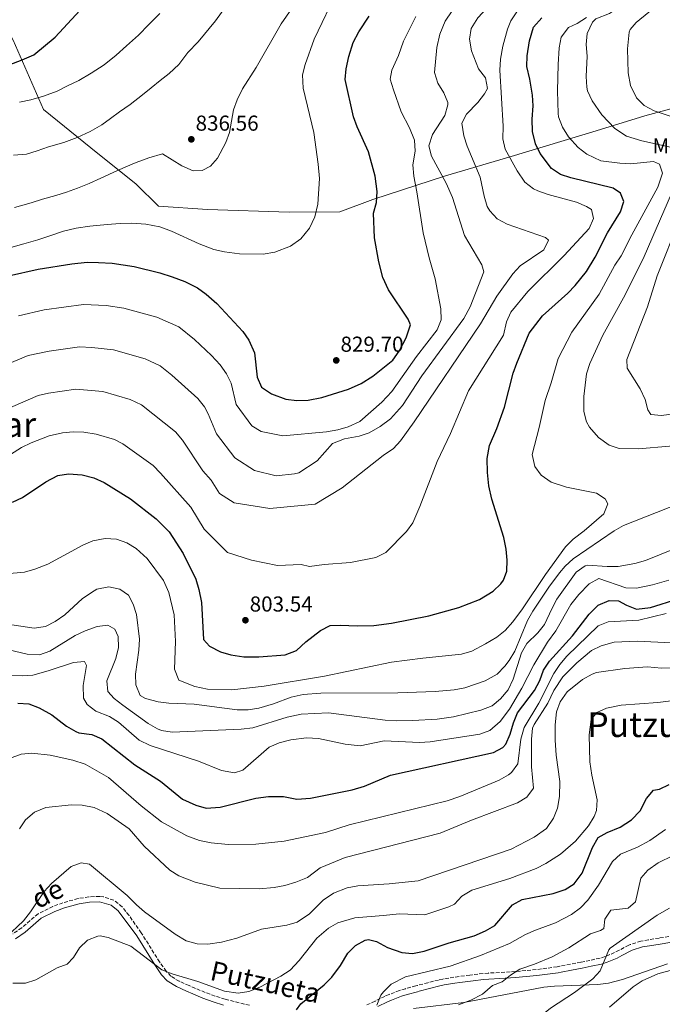
# Model space of a CAD drawing. Units: metres. Extents: x 600322 to 603758, y 4749985 to 4752349.
# Drawn here: x 602141 to 602438, y 4751093 to 4751549 of the extents above; entities that cross this region are included whole.
import ezdxf
from ezdxf.enums import TextEntityAlignment as Align

# ---------------------------------------------------------------- set-up
doc = ezdxf.new("R2010")
doc.units = ezdxf.units.M
doc.header["$MEASUREMENT"] = 0
doc.linetypes.add('DGN Style 3', pattern=[2.435891, 1.739922, -0.695969])
for name, color, linetype, lineweight in [('Camino', 7, 'DGN Style 3', 0), ('Cota de punto acotado terreno', 7, 'Continuous', 0), ('Curva de nivel directora', 30, 'Continuous', 30), ('Curva de nivel intermedia', 30, 'Continuous', 0), ('Etiqueta de uso rústico', 92, 'Continuous', 0), ('Límite de Concejo', 7, 'Continuous', 0), ('Línea de cambio de uso (parcela vista)', 92, 'Continuous', 0), ('Margen derecho', 7, 'Continuous', 0), ('Punto acotado terreno (símbolo)', 7, 'Continuous', 0), ('Texto de Área (paraje) menor', 7, 'Continuous', 0)]:
    doc.layers.add(name, color=color, linetype=linetype, lineweight=lineweight)
doc.styles.add('Style-Arial', font='arial.ttf')

# ---------------------------------------------------------------- blocks, each defined once
blk = doc.blocks.new('5PATER')
at = {"layer": 'Punto acotado terreno (símbolo)', "linetype": 'Continuous', "lineweight": 0}
h = blk.add_hatch(color=51, dxfattribs=at)
edge = h.paths.add_edge_path()
edge.add_ellipse((0, 0), major_axis=(-0.11, -0.111), ratio=0.999422, start_angle=0, end_angle=360)

msp = doc.modelspace()

# ---------------------------------------------------------------- linework, layer by layer
at = {"layer": 'Camino', "color": 7, "linetype": 'DGN Style 3', "lineweight": 0}
for points in [[(602247.15, 4751092.87, 753.86), (602242.37, 4751093.97, 754.28), (602237.58, 4751095.23, 754.44), (602235.86, 4751095.7, 754.46), (602231.2, 4751097.14, 754.41), (602226.65, 4751098.84, 754.25), (602222.09, 4751100.72, 754.14), (602219.16, 4751101.99, 754.16), (602214.62, 4751103.99, 754.38), (602210.78, 4751106.32, 754.66), (602208.63, 4751108.65, 754.76), (602205.54, 4751112.92, 755.37), (602197.09, 4751126.36, 755.98), (602191.4, 4751134.44, 757.15), (602188.21, 4751138.4, 757.51), (602184.4, 4751141.49, 757.57), (602179.63, 4751143.07, 757.51), (602177.79, 4751143.24, 757.46), (602172.81, 4751143.09, 757.23), (602167.8, 4751142.26, 756.98), (602160.8, 4751140.33, 757.01), (602156.11, 4751138.68, 757.61), (602149.34, 4751135.25, 758.22), (602141.76, 4751128.77, 758.55), (602137.59, 4751125.89, 758.74)], [(602441.16, 4751124.71, 732.71), (602436.69, 4751124, 732.85), (602431.74, 4751123.18, 733.02), (602428.31, 4751122.58, 733.15), (602423.28, 4751120.94, 733.72), (602422.75, 4751120.71, 733.75), (602418.25, 4751118.36, 733.92), (602416.11, 4751117.28, 734.05), (602411.73, 4751115.42, 734.58), (602409.35, 4751114.69, 734.95), (602404.68, 4751113.66, 735.77), (602400.53, 4751112.83, 736.45), (602395.66, 4751111.87, 737), (602390.81, 4751110.96, 737.49), (602389.52, 4751110.73, 737.65), (602384.68, 4751110, 738.33), (602379.84, 4751109.42, 739.11), (602374.97, 4751108.93, 739.92), (602370.07, 4751108.51, 740.65), (602367.75, 4751108.31, 740.95), (602362.82, 4751108.05, 741.14), (602357.76, 4751107.82, 741.1), (602355.22, 4751107.59, 741.25), (602350.26, 4751106.99, 742.01), (602349.07, 4751106.84, 742.15), (602344.11, 4751106.2, 742.59), (602341.72, 4751105.88, 742.75), (602336.68, 4751105.02, 742.96), (602334.64, 4751104.57, 743.06), (602329.74, 4751103.34, 743.41), (602324.91, 4751102.07, 743.87), (602324.15, 4751101.86, 743.96), (602319.34, 4751100.56, 744.77), (602316.56, 4751099.75, 745.16), (602311.74, 4751097.89, 745.58)], [(602311.74, 4751097.89, 745.58), (602309.77, 4751097.01, 745.76), (602305.25, 4751094.83, 746.24), (602301.36, 4751092.96, 746.66)]]:
    msp.add_polyline3d(points, dxfattribs=at)
at = {"layer": 'Curva de nivel directora', "color": 30, "linetype": 'Continuous', "lineweight": 30, "flags": 128}
for points, elevation in [([(601979.39, 4751484.55), (601980.62, 4751484.74), (601995.2, 4751488.23), (601999.96, 4751489.75), (602011.78, 4751494.49), (602023.94, 4751497.93), (602035.02, 4751498.99), (602055.9, 4751503.74), (602072.53, 4751506.63), (602083.59, 4751509.14), (602090.14, 4751511.13), (602096.95, 4751513.75), (602112.22, 4751521.32), (602118.16, 4751523.74), (602135.88, 4751528.19), (602141.97, 4751530.44), (602147.41, 4751532.88), (602157.21, 4751541.04), (602189.7, 4751576.28)], 850), ([(602135.65, 4751430.56), (602149.36, 4751433.66), (602164.91, 4751436.13), (602172.03, 4751436.8), (602177.27, 4751436.73), (602183.54, 4751436.39), (602193.83, 4751434.78), (602205.67, 4751431.91), (602211.44, 4751430.09), (602217.26, 4751427.83), (602223.02, 4751424.89), (602227.09, 4751421.98), (602232.1, 4751417.66), (602243.99, 4751404.78), (602246.85, 4751400.69), (602249.4, 4751394.91), (602250.65, 4751383.54), (602252.78, 4751379.03), (602257.35, 4751375.88), (602264.02, 4751373.48), (602268.98, 4751372.84), (602274.34, 4751372.97), (602280.61, 4751374.25), (602292.89, 4751378.08), (602298.85, 4751380.67), (602304.29, 4751384.02), (602313.49, 4751391.54), (602316.41, 4751395.58), (602319.64, 4751401.81), (602321.68, 4751407.77), (602320.51, 4751410.42), (602311.42, 4751424.07), (602308.85, 4751429.8), (602307.01, 4751436.92), (602305.04, 4751448.14), (602304.52, 4751459.45), (602305.93, 4751464.48), (602306.21, 4751469.47), (602305.33, 4751476.66), (602302.15, 4751487.85), (602296.93, 4751499.45), (602295.3, 4751504.17), (602291.47, 4751521.31), (602291.92, 4751526.28), (602293.07, 4751532.08), (602295.17, 4751538.54), (602297.78, 4751543.51), (602302.5, 4751550.74)], 825), ([(602137.55, 4751325.79), (602142.05, 4751327.95), (602152.94, 4751335.11), (602158.38, 4751338.09), (602163.34, 4751338.86), (602169.7, 4751338.33), (602175.14, 4751336.99), (602179.97, 4751334.79), (602192.13, 4751327.31), (602203.9, 4751318.1), (602209.94, 4751311.97), (602216.5, 4751301.94), (602222.29, 4751290.16), (602223.77, 4751285.39), (602224.92, 4751279.27), (602225.84, 4751262.24), (602228.6, 4751259.03), (602233.7, 4751256.48), (602238.48, 4751255.04), (602244.49, 4751254.19), (602251.41, 4751254.18), (602263.73, 4751255.12), (602268.89, 4751257.11), (602273.22, 4751261.09), (602279.99, 4751266.41), (602284.45, 4751268.72), (602289.17, 4751268.89), (602297.11, 4751268.44), (602304.76, 4751268.68), (602312.92, 4751269.71), (602330.16, 4751273.12), (602344.05, 4751277.01), (602353.51, 4751280.67), (602359.86, 4751284.62), (602363.51, 4751287.99), (602364.69, 4751289.59), (602366.17, 4751293.83), (602366.32, 4751298.83), (602365.96, 4751304.05), (602364.8, 4751309.37), (602359.25, 4751327.13), (602357.92, 4751333.34), (602357.31, 4751339.42), (602357.2, 4751345.99), (602358.21, 4751352.02), (602361.67, 4751359.82), (602365.13, 4751369.78), (602369.2, 4751385.42), (602370.81, 4751390.15), (602376.52, 4751403.99), (602382.68, 4751412.06), (602394.4, 4751422.42), (602397.85, 4751426.03), (602403.06, 4751432.46), (602407.14, 4751439.22), (602412.76, 4751450.43), (602418.86, 4751460.06), (602420.35, 4751464.96), (602418.78, 4751468.83), (602415.41, 4751471.07), (602395.92, 4751475.82), (602391.04, 4751477.39), (602386.97, 4751480.26), (602381.61, 4751487.1), (602379.53, 4751491.64), (602378.12, 4751497.38), (602378.02, 4751503.1), (602378.43, 4751509.22), (602378.05, 4751514.2), (602376.94, 4751521.52), (602375.47, 4751527.35), (602375.66, 4751532.34), (602376.79, 4751539.32), (602378.63, 4751545.56), (602382.47, 4751549.87)], 800), ([(602139.98, 4751232.78), (602144.97, 4751232.37), (602149.76, 4751230.58), (602155.63, 4751227.31), (602162.4, 4751222.01), (602166.78, 4751219.58), (602168.14, 4751219.04), (602174.26, 4751218.22), (602178.86, 4751216.22), (602194.04, 4751204.22), (602205.97, 4751196.64), (602216.21, 4751188.34), (602222.24, 4751185.45), (602227.12, 4751184.16), (602233.55, 4751184.62), (602250.15, 4751188.7), (602256.02, 4751189.58), (602262.88, 4751189.48), (602269.07, 4751188.36), (602275.33, 4751188.8), (602294.71, 4751192.55), (602300.35, 4751194.31), (602312.39, 4751199.44), (602359.99, 4751209.93), (602364.44, 4751212.25), (602365.78, 4751213.78), (602367.82, 4751218.34), (602369.32, 4751223.6), (602371.24, 4751228.22), (602379.01, 4751238.55), (602381.47, 4751243.25), (602383.24, 4751247.93), (602386.02, 4751252.22), (602396.69, 4751263.92), (602404.38, 4751273.92), (602408.54, 4751278.03), (602413.59, 4751280.29), (602417.89, 4751280.11), (602421.59, 4751278.01), (602426.3, 4751276.26), (602432.73, 4751276.97), (602471.15, 4751289.04)], 775), ([(602360.63, 4751129.86), (602368.92, 4751139.36), (602373.3, 4751141.81), (602387.64, 4751144.65), (602393.18, 4751146.54), (602397.42, 4751149.17), (602401.14, 4751154.1), (602405.84, 4751165.95), (602408.55, 4751170.49), (602412.6, 4751172.86), (602418.66, 4751175.32), (602423.91, 4751178.77), (602427.95, 4751182.9), (602430.87, 4751188.62), (602434.14, 4751192.4), (602436.95, 4751192.86), (602441.42, 4751195.11)], 750), ([(602268.85, 4751090.85), (602270.95, 4751093.55), (602281.74, 4751102.3), (602285.3, 4751105.82), (602289.25, 4751111.29), (602292.7, 4751116.98), (602296.17, 4751120.57), (602300.75, 4751123.09), (602302.22, 4751123.33), (602305.86, 4751122.44), (602310.94, 4751119.64), (602317.62, 4751117.37), (602322.61, 4751116.84), (602328, 4751117.92), (602339.54, 4751121.84), (602351.15, 4751125.05), (602356.3, 4751127.33), (602360.63, 4751129.86)], 750)]:
    msp.add_lwpolyline(points, dxfattribs=dict(at, elevation=elevation))
at = {"layer": 'Curva de nivel intermedia', "color": 30, "linetype": 'Continuous', "lineweight": 0, "flags": 128}
for points, elevation in [([(602349.9, 4751534.64), (602348.99, 4751540.05), (602349.8, 4751544.95), (602352.89, 4751549.91), (602361.68, 4751559.55), (602364.69, 4751563.57), (602367.73, 4751574.87), (602369.69, 4751579.47), (602373.37, 4751586.43), (602382.01, 4751599.68), (602389.31, 4751608.99), (602397.8, 4751621.04), (602408.47, 4751633.01), (602430.67, 4751656.38), (602438.26, 4751664.88)], 810), ([(602441.97, 4751490.01), (602428.72, 4751493.01), (602421.62, 4751495.19), (602416.23, 4751498.72), (602410.22, 4751505.08), (602405.79, 4751511.58), (602403.61, 4751516.11), (602403.23, 4751517.78), (602402.98, 4751522.78), (602403.4, 4751532.11), (602402.97, 4751537.65), (602403.43, 4751542.62), (602405.81, 4751547.92), (602407.42, 4751549.51), (602413.7, 4751551.9), (602417.9, 4751554.66), (602420.77, 4751557.28), (602429.69, 4751568.48), (602435.4, 4751576.45), (602440.81, 4751589.53)], 790), ([(602137.87, 4751486.43), (602143.94, 4751486.82), (602148.92, 4751488.44), (602154.17, 4751490.21), (602161.18, 4751492.2), (602167.41, 4751494.58), (602173.49, 4751497.32), (602178.81, 4751500.42), (602182.88, 4751503.33), (602187.03, 4751506.36), (602192, 4751509.85), (602197.66, 4751514.27), (602201.58, 4751517.6), (602205.83, 4751520.9), (602209.92, 4751524.24), (602214.41, 4751528.34), (602218.58, 4751533.92), (602223.32, 4751538.79), (602231.42, 4751548.6), (602248.8, 4751572.95)], 840), ([(602192.54, 4751454.87), (602199.23, 4751454.41), (602205.73, 4751453.18), (602211.06, 4751451.22), (602223.9, 4751445.33), (602230.67, 4751442.75), (602235.55, 4751441.65), (602242.46, 4751440.77), (602253.4, 4751440.51), (602258.85, 4751441.48), (602266.07, 4751444.25), (602270.86, 4751447.62), (602274.85, 4751452.58), (602277.41, 4751457.76), (602278.82, 4751463.68), (602279.49, 4751475.52), (602278.98, 4751482.17), (602276.97, 4751496.92), (602271.94, 4751517.34), (602271.68, 4751523.56), (602272.89, 4751528.4), (602277, 4751539.98), (602287.98, 4751563.08)], 830), ([(602453.13, 4751500.72), (602434.43, 4751506.82), (602429.72, 4751509.41), (602426.21, 4751512.96), (602423.49, 4751518.59), (602422.35, 4751524.52), (602422.13, 4751535.52), (602422.84, 4751543.28), (602423.26, 4751544.53), (602426.01, 4751547.81), (602431.89, 4751552.56), (602437.98, 4751558.54), (602443.44, 4751566.03)], 785), ([(602200.53, 4751485.07), (602206.91, 4751487.02), (602215.84, 4751481.35), (602221.14, 4751479.11), (602225.29, 4751479.32), (602229.05, 4751481.24), (602232.3, 4751485.04), (602236.23, 4751492.16), (602237.94, 4751496.86), (602239.82, 4751507.33), (602241.52, 4751512.03), (602243.97, 4751517.1), (602250.31, 4751526.92), (602261.8, 4751547.13), (602266.78, 4751554.31)], 835), ([(602123.61, 4751384.84), (602144.74, 4751393.57), (602154.52, 4751395.67), (602168.55, 4751397.62), (602174.24, 4751397.37), (602184.18, 4751396.2), (602198.83, 4751392.04), (602205.8, 4751388.85), (602211.24, 4751384.51), (602223.24, 4751373.79), (602226.3, 4751369.84), (602228.07, 4751366.63), (602231.92, 4751357.4), (602240.31, 4751346.28), (602249.54, 4751340.39), (602259.54, 4751337.89), (602268.04, 4751338.89), (602270.04, 4751339.39), (602278.54, 4751344.89), (602285.54, 4751352.89), (602291.09, 4751355), (602297.84, 4751356.37), (602302.6, 4751357.87), (602307.68, 4751360.74), (602312.43, 4751364.36), (602317.88, 4751370.47), (602326.87, 4751384.24), (602346.4, 4751410.8), (602349.34, 4751416.12), (602355.55, 4751432.41), (602354.6, 4751435.6), (602346.59, 4751449.12), (602341.08, 4751466.8), (602338.12, 4751473.41), (602331.43, 4751485.86), (602330.18, 4751490.74), (602331.89, 4751495.89), (602337.53, 4751504.7), (602338.96, 4751509.59), (602338.87, 4751510.79), (602337.1, 4751515.29), (602334.26, 4751519.74), (602332.82, 4751524.55), (602333.84, 4751536.15), (602335.26, 4751542.31), (602337.67, 4751548.37), (602340.99, 4751553.2)], 815), ([(602133.18, 4751345.68), (602141.64, 4751351), (602146.1, 4751353.24), (602154.48, 4751356.45), (602160.55, 4751357.82), (602165.54, 4751358.27), (602170.55, 4751358.08), (602176.14, 4751357.23), (602184.65, 4751354.79), (602188.58, 4751352.81), (602202.5, 4751342.8), (602205.97, 4751339.2), (602220.06, 4751323.41), (602226.12, 4751313.29), (602237.04, 4751302.39), (602248.04, 4751298.89), (602260.04, 4751296.39), (602271.04, 4751296.89), (602274.97, 4751295.9), (602281.77, 4751296.85), (602293.89, 4751297.82), (602305.57, 4751300.14), (602310.26, 4751302.43), (602319.77, 4751312.24), (602322.79, 4751316.25), (602326.05, 4751323.68), (602334.05, 4751344.54), (602340.12, 4751357.59), (602348.49, 4751377.23), (602364.62, 4751403.08), (602366.05, 4751409.19), (602368.1, 4751413.75), (602375.95, 4751423.33), (602392.84, 4751439.97), (602404.31, 4751452.45), (602406.35, 4751457.05), (602405.39, 4751461.17), (602403.07, 4751462.66), (602398.47, 4751464.64), (602385.31, 4751468.2), (602380.62, 4751469.89), (602378.54, 4751470.85), (602374.51, 4751473.84), (602370.94, 4751479.1), (602365.51, 4751489.08), (602364.45, 4751493.97), (602364.61, 4751499.76), (602362.95, 4751525.76), (602363.24, 4751530.74), (602364.33, 4751536.86), (602366.47, 4751544.66), (602368.1, 4751548.55), (602370.82, 4751552.76)], 805), ([(602140.19, 4751412.07), (602152.16, 4751414.7), (602170.29, 4751417.21), (602180.77, 4751416.78), (602189.01, 4751415.49), (602204.32, 4751411.43), (602214.41, 4751406.87), (602221.67, 4751401.08), (602229.53, 4751393.71), (602233.62, 4751389.28), (602236.47, 4751385.16), (602238.74, 4751380.77), (602240.97, 4751370.98), (602248.24, 4751361.06), (602252.54, 4751358.39), (602262.54, 4751356.39), (602282.84, 4751358.32), (602288.03, 4751359.19), (602292.81, 4751360.63), (602298.21, 4751363.07), (602308.42, 4751372.11), (602312.95, 4751376.99), (602324.44, 4751393.25), (602333.98, 4751405.54), (602335.79, 4751410.2), (602335.62, 4751415.24), (602333.01, 4751429.1), (602330.24, 4751438.83), (602327.57, 4751450.47), (602324.64, 4751469.43), (602323.13, 4751476.72), (602322.66, 4751481.96), (602323.76, 4751488.24), (602323.52, 4751493.23), (602321.25, 4751498.96), (602317.39, 4751506.47), (602313.8, 4751516.58), (602312.23, 4751521.51), (602313.02, 4751525.72), (602316.09, 4751532.45), (602318.43, 4751539.07), (602324.19, 4751550.55)], 820), ([(602140.75, 4751510.83), (602145.97, 4751511.92), (602151.85, 4751513.6), (602158.16, 4751515.97), (602162.69, 4751518.23), (602168.14, 4751520.99), (602173.94, 4751524.37), (602179.92, 4751528.14), (602185.52, 4751532.7), (602190.25, 4751536.95), (602195.72, 4751541.96), (602200.59, 4751546.79), (602205.61, 4751552)], 845), ([(602381.27, 4751360.34), (602384, 4751372.87), (602386.8, 4751380.96), (602389.95, 4751392.24), (602396.36, 4751404.39), (602408.96, 4751421.97), (602416.18, 4751435.46), (602419.09, 4751439.77), (602424.01, 4751449.51), (602436.12, 4751471.62), (602438.23, 4751478.1), (602436.9, 4751482.16), (602434.08, 4751483.49), (602423.47, 4751482.4), (602418.48, 4751482.62), (602409.66, 4751483.8), (602403.18, 4751486.82), (602399.22, 4751489.86), (602394.84, 4751494.86), (602391.96, 4751499.39), (602390.21, 4751504.1), (602389.97, 4751505.72), (602389.7, 4751516.13), (602389.98, 4751528.32), (602390.51, 4751536.03), (602391.31, 4751540.96), (602394.74, 4751545.45), (602398.84, 4751547.38), (602403.06, 4751550.05)], 795), ([(602130.34, 4751366.89), (602149.28, 4751375.08), (602154.12, 4751376.27), (602166.82, 4751378.04), (602179.35, 4751376.91), (602191.99, 4751373.32), (602197.19, 4751370.83), (602212.87, 4751358.29), (602216.09, 4751354.47), (602225.56, 4751340.24), (602229.46, 4751335.88), (602233.22, 4751329.78), (602240.04, 4751325.39), (602256.54, 4751322.89), (602277.54, 4751324.89), (602290.04, 4751332.39), (602309.04, 4751347.39), (602313.78, 4751350.59), (602317.09, 4751354.2), (602323.32, 4751362.86), (602354.12, 4751408.35), (602361.61, 4751421.1), (602369.04, 4751431.37), (602372.35, 4751435.14), (602383.34, 4751442.55), (602385.48, 4751447.07), (602384.17, 4751448.26), (602366.43, 4751454.39), (602361.8, 4751456.9), (602358.3, 4751460.54), (602357.19, 4751462.68), (602355.68, 4751467.45), (602353.9, 4751476.15), (602347.82, 4751490.51), (602346.26, 4751495.26), (602345.46, 4751501.13), (602347.59, 4751505.29), (602352.77, 4751510.79), (602355.86, 4751514.82), (602357.23, 4751517.26), (602356.42, 4751522.2), (602353.12, 4751526.39), (602349.9, 4751534.64)], 810), ([(602138.36, 4751462.08), (602146.05, 4751464.34), (602151.3, 4751465.99), (602157.55, 4751467.75), (602162.44, 4751469.2), (602167.57, 4751471.13), (602172.99, 4751473.29), (602178.43, 4751475.66), (602184, 4751478.41), (602189.93, 4751480.93), (602194.64, 4751482.95), (602200.53, 4751485.07)], 835), ([(602455.89, 4751352.89), (602427.24, 4751350.44), (602418.28, 4751350.57), (602413.55, 4751352.13), (602408.69, 4751355.67), (602404.52, 4751360.47), (602403.17, 4751362.92), (602401.86, 4751367.79), (602401.9, 4751374.73), (602403.15, 4751385.15), (602404.57, 4751389.95), (602410.59, 4751403.09), (602421.06, 4751421.66), (602429.74, 4751439.49), (602444.48, 4751473.23)], 790), ([(602135.63, 4751443.31), (602142.74, 4751445.27), (602149.19, 4751447.1), (602155.2, 4751449.11), (602161.07, 4751451.13), (602166.88, 4751452.64), (602173.22, 4751453.56), (602181.35, 4751454.33), (602187.36, 4751454.76), (602192.54, 4751454.87)], 830), ([(602450.17, 4751367.57), (602437.82, 4751365.94), (602432.83, 4751366.27), (602431.49, 4751368.51), (602430.2, 4751373.34), (602427.86, 4751378.15), (602421.92, 4751387.72), (602421.74, 4751391.79), (602431.37, 4751416.17), (602435.86, 4751430.57), (602446.13, 4751456.41)], 785), ([(602104.93, 4751290), (602143.01, 4751293.42), (602147.83, 4751294.73), (602153.76, 4751297.01), (602170.06, 4751305.85), (602174.61, 4751307.9), (602180.36, 4751308.97), (602185.65, 4751308.57), (602190.41, 4751306.89), (602194.72, 4751304.37), (602199.82, 4751299.75), (602207.39, 4751289.55), (602209.82, 4751283.99), (602212.26, 4751273.68), (602212.94, 4751261.25), (602212.38, 4751248.41), (602214.52, 4751243.42), (602221.82, 4751240.41), (602227.72, 4751239.17), (602238.94, 4751238.93), (602253.99, 4751240.59), (602281.82, 4751245.18), (602312.82, 4751251.66), (602327.4, 4751253.62), (602345.23, 4751255.39), (602350.05, 4751256.74), (602356.36, 4751260.17), (602361.54, 4751263.22), (602365.45, 4751266.33), (602369, 4751270.36), (602373.55, 4751276.32), (602384.09, 4751292.24), (602393.44, 4751305.1), (602396.99, 4751308.61), (602402.04, 4751312.41), (602411.08, 4751320.37), (602413.04, 4751325.01), (602411.75, 4751327.3), (602407.66, 4751329.94), (602393.77, 4751332.76), (602386.75, 4751335.06), (602382.16, 4751338.2), (602379.26, 4751342.26), (602377.97, 4751347.88), (602381.27, 4751360.34)], 795), ([(602246.5, 4751229.62), (602251.53, 4751230.43), (602258.24, 4751232.42), (602266.46, 4751235.52), (602272.06, 4751236.74), (602280.13, 4751237.29), (602315.85, 4751237.43), (602333.09, 4751238.1), (602341.89, 4751238.96), (602346.79, 4751239.89), (602356.26, 4751242.98), (602361.76, 4751246.2), (602365.26, 4751249.79), (602367.27, 4751252.49), (602369.87, 4751256.76), (602375.76, 4751270.97), (602378.28, 4751275.29), (602385.67, 4751286.39), (602390.65, 4751293.04), (602393.24, 4751296.08), (602396.93, 4751299.45), (602415.84, 4751312.42), (602420.16, 4751314.95), (602456.64, 4751329.26)], 790), ([(602133.2, 4751258.03), (602144.32, 4751255.43), (602150, 4751255.13), (602154.73, 4751256.75), (602166.54, 4751264.08), (602171.06, 4751266.2), (602176.59, 4751268.19), (602181.57, 4751268.78), (602184.77, 4751267), (602186.31, 4751263.53), (602186.53, 4751258.53), (602185.33, 4751253.39), (602181.15, 4751242.99), (602181.53, 4751238.18), (602184.53, 4751234.83), (602188.46, 4751231.74), (602200.3, 4751223.34), (602204.6, 4751220.81), (602206.48, 4751220.08), (602211.44, 4751219.31), (602243.33, 4751220.68), (602248.74, 4751221.3), (602264.65, 4751226.27), (602271.03, 4751227.56), (602283.64, 4751228.17), (602309.97, 4751224.87), (602314.95, 4751224.52), (602322.76, 4751224.68), (602334.04, 4751225.38), (602341.58, 4751226.33), (602354.18, 4751229.42), (602359.4, 4751231.55), (602363.25, 4751234.73), (602366.8, 4751238.93), (602369.19, 4751243.86), (602373, 4751256.04), (602375.51, 4751260.36), (602380.53, 4751265.23), (602383.72, 4751269.08), (602386.99, 4751276.44), (602389.4, 4751280.82), (602398.33, 4751293.39), (602402.49, 4751296.3), (602403.63, 4751296.53), (602412.7, 4751295.92), (602417.69, 4751295.98), (602425.41, 4751297.31), (602430.36, 4751298.79), (602450.63, 4751306.96)], 785), ([(602130.98, 4751245.93), (602141.91, 4751245.36), (602146.88, 4751245.74), (602153.93, 4751247.61), (602165.74, 4751251.51), (602170.72, 4751252.07), (602171.67, 4751250.21), (602170.17, 4751240.89), (602170.28, 4751235.05), (602172.08, 4751232.15), (602175.98, 4751229.01), (602182.37, 4751226.54), (602186.6, 4751223.87), (602196.13, 4751215.64), (602201.21, 4751213.09), (602223.53, 4751205.84), (602234.23, 4751201.49), (602240.23, 4751200.53), (602244.07, 4751201.77), (602256.3, 4751212.39), (602260.87, 4751214.43), (602266.32, 4751215.82), (602273.47, 4751216.68), (602279.08, 4751216.32), (602291.35, 4751213.81), (602298.32, 4751212.97), (602309.41, 4751215.27), (602325.81, 4751214.53), (602330.79, 4751214.87), (602353.75, 4751218.4), (602358.44, 4751220.11), (602363.08, 4751224.3), (602367.41, 4751229.95), (602373.1, 4751239.59), (602378.69, 4751250.4), (602385.06, 4751260.93), (602388.86, 4751266.14), (602395.85, 4751278.35), (602399.56, 4751283), (602404.34, 4751287.95), (602408.79, 4751290.49), (602421.29, 4751286.16), (602426.29, 4751286), (602433.66, 4751287.43), (602441.21, 4751289.71)], 780), ([(602132.09, 4751269.8), (602147.51, 4751267.38), (602152.82, 4751268.17), (602157.24, 4751270.5), (602161.72, 4751273.59), (602169.91, 4751281.12), (602175.2, 4751284.77), (602176.5, 4751285.41), (602182.07, 4751286.56), (602187.19, 4751285.55), (602191.1, 4751282.69), (602193.29, 4751278.57), (602194.8, 4751273.8), (602196.22, 4751262.28), (602195.97, 4751257.29), (602194.44, 4751246.18), (602194.53, 4751241.18), (602196.48, 4751236.23), (602199.01, 4751234.93), (602204.9, 4751233.38), (602209.86, 4751232.74), (602221.58, 4751232.3), (602241.52, 4751229.68), (602246.5, 4751229.62)], 790), ([(602136.08, 4751207.11), (602141.42, 4751209.18), (602146.42, 4751209.58), (602154.84, 4751208.7), (602165.39, 4751206.38), (602171.05, 4751204.46), (602181.97, 4751198.32), (602196.99, 4751185.14), (602206.46, 4751177.78), (602218.12, 4751171.37), (602223.94, 4751169.11), (602229.36, 4751168.11), (602237.29, 4751167.33), (602250.12, 4751167.41), (602263.13, 4751168.86), (602282.29, 4751172.82), (602293.32, 4751176.4), (602338.58, 4751187.49), (602344.44, 4751189.54), (602362.67, 4751197.11), (602366.99, 4751199.55), (602368.32, 4751200.6), (602371.29, 4751204.7), (602372.78, 4751216.09), (602374.2, 4751221.53), (602380.98, 4751232.73), (602387.92, 4751246.46), (602390.74, 4751250.6), (602394, 4751254.4), (602408.53, 4751268.46), (602413.15, 4751270.37), (602427.29, 4751271.1), (602440.02, 4751274.22)], 770), ([(602140.73, 4751174.49), (602143.49, 4751178.65), (602147.59, 4751182.34), (602152.98, 4751184.38), (602164.75, 4751185.69), (602169.75, 4751185.46), (602175.22, 4751184.44), (602181.3, 4751181.68), (602191.52, 4751174.6), (602198.36, 4751166.52), (602210.29, 4751155.43), (602214.5, 4751152.73), (602222.06, 4751149.79), (602233.36, 4751147.04), (602251.66, 4751146.84), (602258.55, 4751147.33), (602263.46, 4751148.28), (602268.64, 4751149.85), (602273.95, 4751152.04), (602279.8, 4751156.47), (602291.41, 4751161.25), (602335.39, 4751172.57), (602349.81, 4751178.58), (602371.17, 4751186.6), (602375.46, 4751189.16), (602378.5, 4751193.41), (602377.61, 4751203.3), (602377.65, 4751216.04), (602378.15, 4751221.07), (602378.9, 4751222.81), (602385.15, 4751232.72), (602387.92, 4751238.53), (602392.17, 4751244.85), (602398.64, 4751251.44), (602405.41, 4751257.02), (602409.85, 4751259.29), (602415.86, 4751260.9), (602426.6, 4751261.4), (602442.47, 4751260.6)], 765), ([(602134.38, 4751124.19), (602142.52, 4751132.04), (602145.84, 4751136.16), (602152.07, 4751145.59), (602155.59, 4751149.28), (602164.65, 4751157.13), (602169.3, 4751158.75), (602173.05, 4751158.2), (602190.6, 4751143.64), (602194.8, 4751139.37), (602198.63, 4751136.15), (602212.7, 4751125.81), (602217.82, 4751122.7), (602222.89, 4751121.25), (602227.9, 4751121.22), (602234.13, 4751122.17), (602241.35, 4751124.02), (602252.66, 4751128.1), (602264.43, 4751129.9), (602269.23, 4751131.29), (602274.88, 4751135.18), (602281.18, 4751141.49), (602285.98, 4751144.7), (602292.38, 4751147.29), (602297.3, 4751148.22), (602311.82, 4751149.02), (602325.25, 4751150.48), (602368.18, 4751165.17), (602378.91, 4751170.7), (602384.53, 4751174.7), (602387.83, 4751179.45), (602389.67, 4751184.1), (602390.65, 4751189.48), (602390.76, 4751196.46), (602389.05, 4751208.68), (602388.55, 4751215.63), (602388.55, 4751222.71), (602389.2, 4751228.66), (602390.87, 4751233.36), (602394.19, 4751237.92), (602401.3, 4751243.64), (602405.65, 4751246.21), (602407.69, 4751246.85), (602420.8, 4751248.73), (602431.37, 4751249.47), (602437.82, 4751248.93), (602443.21, 4751249.09)], 760), ([(602137.59, 4751103.16), (602143.56, 4751103.11), (602148.3, 4751104.72), (602158.15, 4751110.14), (602162.85, 4751111.96), (602165.63, 4751115.01), (602168.55, 4751119.54), (602172.18, 4751122.96), (602177.02, 4751124.91), (602178, 4751124.95), (602181.71, 4751124.28), (602192.18, 4751120.21), (602206.64, 4751109.33), (602211.29, 4751107.47), (602223.29, 4751103.89), (602235.59, 4751099.44), (602241.98, 4751098.47), (602246.91, 4751099.28), (602251.88, 4751101.2), (602261.68, 4751106.34), (602266.01, 4751109.17), (602270.14, 4751113.55), (602278.26, 4751123.97), (602283.64, 4751128.61), (602288.04, 4751131), (602295.86, 4751133.34), (602308.99, 4751134.46), (602316.62, 4751135.28), (602328.28, 4751134.81), (602339.32, 4751138.4), (602342.03, 4751139.69), (602345.46, 4751143.34), (602350, 4751146.16), (602367.61, 4751151.51), (602379.84, 4751156.25), (602384.34, 4751158.43), (602391.09, 4751162.82), (602397.97, 4751168.77), (602404.1, 4751176), (602406.66, 4751180.3), (602407.68, 4751182.98), (602408.1, 4751187.97), (602405.56, 4751199.34), (602404.6, 4751205.5), (602404.31, 4751218), (602405.27, 4751225.12), (602407.81, 4751228.39), (602412.42, 4751230.39), (602419.07, 4751231.83), (602436.12, 4751233.05), (602442.29, 4751233.87)], 755), ([(602306.06, 4751092.94), (602307.98, 4751097.49), (602309.18, 4751099.03), (602312.73, 4751102.6), (602319.31, 4751106.01), (602340.07, 4751110.93), (602354.1, 4751115.9), (602367.4, 4751121.48), (602374.85, 4751125.68), (602379.43, 4751127.7), (602388.7, 4751131.03), (602396.23, 4751134.97), (602400.28, 4751137.97), (602403.76, 4751141.55), (602408.64, 4751148.54), (602415.07, 4751159.49), (602418.79, 4751162.84), (602426.69, 4751166.04), (602432.43, 4751169.11), (602439.59, 4751174.26)], 745), ([(602343.85, 4751093.05), (602349.52, 4751095.24), (602354.93, 4751098.03), (602359.59, 4751102.1), (602364.01, 4751103.69), (602367.89, 4751106.85), (602372.2, 4751109.62), (602379.09, 4751111.95), (602387.16, 4751115.34), (602394.93, 4751119.4), (602404.89, 4751125.93), (602409.65, 4751127.54), (602411.13, 4751128.47), (602411.64, 4751132.78), (602414.33, 4751136.89), (602422.41, 4751137.76), (602425.72, 4751140.82), (602428.24, 4751151.72), (602431.51, 4751155.49), (602436.26, 4751158.82), (602443.13, 4751162.14)], 740), ([(602441.53, 4751137.87), (602435.86, 4751134.63), (602414.05, 4751119.25), (602413.48, 4751118.6), (602409.35, 4751108.8), (602406, 4751105.08), (602397.6, 4751098.87), (602386.48, 4751091.48), (602377.69, 4751084.46), (602371.68, 4751079.01), (602363.16, 4751069.73), (602360.45, 4751065.52), (602356, 4751052.72), (602347.5, 4751036.15), (602344.19, 4751019.69), (602340.86, 4751007.04), (602338.48, 4750994.29), (602337.8, 4750989.33), (602337.2, 4750974.93), (602336.16, 4750970.05)], 735), ([(602413.75, 4751091.96), (602424.71, 4751101.44), (602428.89, 4751104.2), (602436.16, 4751107.38), (602452.57, 4751111.94)], 730)]:
    msp.add_lwpolyline(points, dxfattribs=dict(at, elevation=elevation))
at = {"layer": 'Límite de Concejo', "color": 7, "linetype": 'Continuous', "lineweight": 0}
msp.add_polyline3d([(601923.11, 4751606.93, 905.79), (601944.35, 4751616.85, 912.88), (601966.35, 4751626.53, 918.18), (601985.95, 4751635.4, 918.18), (602002.29, 4751643.04, 914.93), (602028.24, 4751631.22, 896.66), (602064.09, 4751615.08, 876.68), (602089.68, 4751602.88, 868.45), (602111.01, 4751593.24, 865.55), (602122.38, 4751570.02, 861.32), (602137.74, 4751539.54, 852.22), (602151.86, 4751507.49, 843.73), (602173.77, 4751489.74, 838.39), (602194.64, 4751472.98, 833.37), (602205.06, 4751462.69, 831.56), (602227.71, 4751461.21, 832.51), (602265.48, 4751459.98, 831.02), (602288.98, 4751460.17, 827.94), (602304.22, 4751465.88, 825.33), (602337.88, 4751476.74, 814.59), (602368.29, 4751485.74, 804.69), (602407.52, 4751497.62, 791.92), (602430.09, 4751504.53, 786.38), (602461.53, 4751513.04, 778.74)], dxfattribs=at)
at = {"layer": 'Línea de cambio de uso (parcela vista)', "color": 92, "linetype": 'Continuous', "lineweight": 0}
msp.add_polyline3d([(602322.98, 4751091.41, 741.54), (602346.35, 4751094.12, 739.13), (602383.42, 4751101.2, 736.13), (602388.36, 4751101.77, 735.68), (602408.31, 4751102.46, 733.79), (602413.24, 4751103.12, 733.3), (602419.79, 4751104.78, 732.59), (602440.57, 4751112.06, 730.35)], dxfattribs=at)
at = {"layer": 'Margen derecho', "color": 7, "linetype": 'Continuous', "lineweight": 0}
for points in [[(602235.07, 4751093.01, 754.46), (602230.3, 4751094.49, 754.41), (602225.62, 4751096.23, 754.25), (602221, 4751098.14, 754.14), (602218.04, 4751099.42, 754.16), (602213.33, 4751101.5, 754.38), (602208.99, 4751104.14, 754.66), (602206.41, 4751106.93, 754.76), (602203.69, 4751111.13, 754.76), (602203.4, 4751111.57, 755.37), (602194.98, 4751124.96, 755.98), (602186.41, 4751136.61, 757.51), (602183.16, 4751139.24, 757.57), (602177.72, 4751140.7, 757.46), (602173.05, 4751140.56, 757.23), (602168.34, 4751139.78, 756.98), (602161.55, 4751137.91, 757.01), (602157.1, 4751136.35, 757.61), (602150.75, 4751133.13, 758.22), (602143.31, 4751126.76, 758.55), (602138.86, 4751123.69, 758.74)], [(602441.6, 4751121.95, 732.71), (602437.14, 4751121.24, 732.85), (602432.21, 4751120.42, 733.02), (602428.99, 4751119.86, 733.15), (602424.27, 4751118.32, 733.72), (602423.95, 4751118.18, 733.75), (602419.52, 4751115.87, 733.92), (602417.28, 4751114.74, 734.05), (602412.69, 4751112.79, 734.58), (602410.06, 4751111.98, 734.95), (602405.26, 4751110.92, 735.77), (602401.07, 4751110.08, 736.45), (602396.19, 4751109.12, 737), (602391.31, 4751108.2, 737.49), (602389.96, 4751107.97, 737.65), (602385.06, 4751107.23, 738.33), (602380.15, 4751106.63, 739.11), (602375.24, 4751106.14, 739.92), (602370.31, 4751105.72, 740.65), (602367.94, 4751105.52, 740.95), (602362.96, 4751105.26, 741.14), (602357.95, 4751105.03, 741.1), (602355.51, 4751104.81, 741.25), (602350.6, 4751104.21, 742.01), (602349.42, 4751104.06, 742.15), (602344.48, 4751103.42, 742.59), (602342.14, 4751103.11, 742.75), (602337.22, 4751102.27, 742.96), (602335.28, 4751101.84, 743.06), (602330.43, 4751100.63, 743.41), (602325.63, 4751099.36, 743.87), (602324.87, 4751099.16, 743.96), (602320.1, 4751097.87, 744.77), (602317.46, 4751097.1, 745.16), (602312.82, 4751095.31, 745.58), (602310.95, 4751094.47, 745.76), (602306.47, 4751092.31, 746.24)]]:
    msp.add_polyline3d(points, dxfattribs=at)

# ---------------------------------------------------------------- block references
at = {"layer": 'Punto acotado terreno (símbolo)', "color": 7, "linetype": 'Continuous', "lineweight": 0, "xscale": 10, "yscale": 10, "zscale": 10}
for p in [(602220.23, 4751493.69, 836.56), (602287.29, 4751391.37, 829.7), (602245.27, 4751271.11, 803.54)]:
    msp.add_blockref('5PATER', p, dxfattribs=at)

# ---------------------------------------------------------------- texts
at = {"color": 7, "linetype": 'Continuous', "lineweight": 0, "style": 'Style-Arial'}
for s, rotation, p in [('de', 26.68721, (602155.640469, 4751140.575912, 758.3)), ('Putzueta', 347.68, (602253.563404, 4751099.241664, 755.62))]:
    msp.add_text(s, height=9, rotation=rotation, dxfattribs=at).set_placement(p, align=Align.CENTER)
at = {"layer": 'Cota de punto acotado terreno', "color": 7, "linetype": 'Continuous', "lineweight": 0, "style": 'Style-Arial'}
for s, p in [('836.56', (602222.22, 4751497.69, 836.56)), ('829.70', (602289.27, 4751395.37, 829.7)), ('803.54', (602247.25, 4751275.11, 803.54))]:
    msp.add_text(s, height=7, dxfattribs=at).set_placement(p)
at = {"layer": 'Etiqueta de uso rústico', "color": 92, "linetype": 'Continuous', "lineweight": 0, "style": 'Style-Arial'}
msp.add_text('Mb', height=7, dxfattribs=at).set_placement((602440.450246, 4751490.70001, 789.99), align=Align.MIDDLE_CENTER)
at = {"layer": 'Texto de Área (paraje) menor', "color": 7, "linetype": 'Continuous', "lineweight": 0, "style": 'Style-Arial'}
for s, p in [('Maiubizkar', (602108.220322, 4751361.70001, 811.4)), ('Putzueta', (602436.313167, 4751222.79001, 754.2))]:
    msp.add_text(s, height=11.5, dxfattribs=at).set_placement(p, align=Align.MIDDLE_CENTER)

doc.saveas('drawing.dxf')
